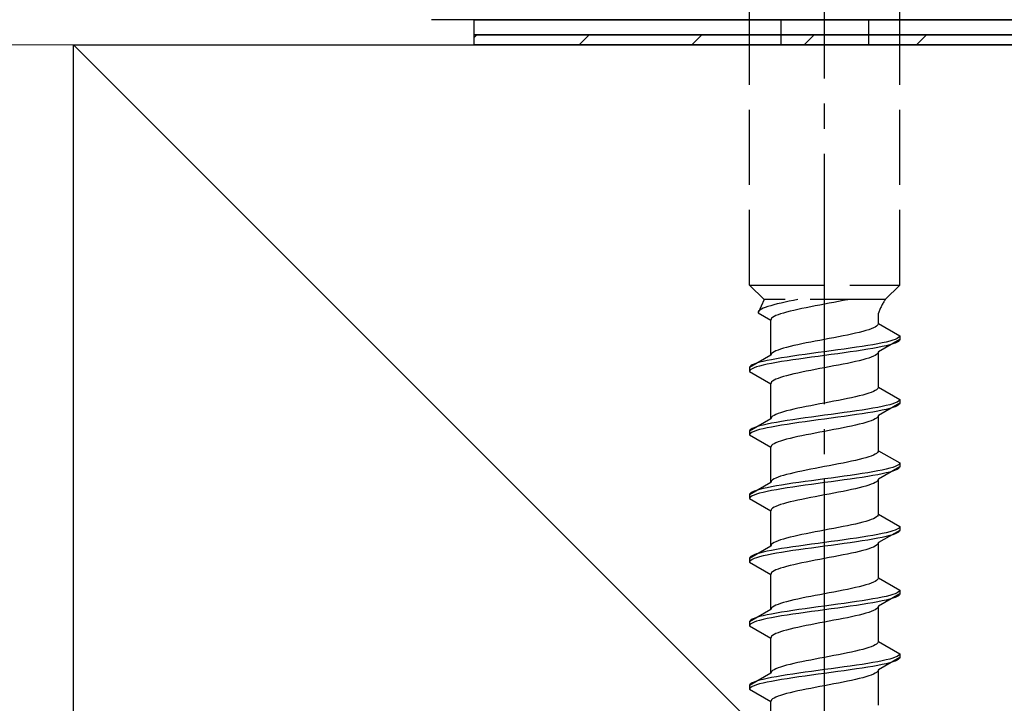
# Model space of a CAD drawing. Extents: x 0 to 1750, y 0 to 2615.
# Drawn here: x 200 to 240, y 1839 to 1866 of the extents above; entities that cross this region are included whole.
import ezdxf

# ---------------------------------------------------------------- set-up
doc = ezdxf.new("R2010")
doc.units = 0
doc.linetypes.add('YCENTER_1', pattern=[13, 10, -1, 1, -1])
doc.linetypes.add('YHIDDEN_1', pattern=[4, 3, -1])
for name, color, linetype, lineweight in [('YKK_13', 4, 'CONTINUOUS', 30), ('YSS_K', 3, 'CONTINUOUS', 13), ('YSS_KE', 3, 'CONTINUOUS', 30)]:
    doc.layers.add(name, color=color, linetype=linetype, lineweight=lineweight)

msp = doc.modelspace()

# ---------------------------------------------------------------- linework, layer by layer
at = {"layer": 'YKK_13', "linetype": 'YCENTER_1'}
msp.add_line((232.5, 1811.645), (232.5, 1880.044), dxfattribs=at)
at = {"layer": 'YKK_13', "linetype": 'YHIDDEN_1'}
for p, q in [((229.5, 1855.399), (229.5, 1869.899)), ((235.5, 1855.399), (235.5, 1869.899)), ((230.75, 1865.999), (230.75, 1864.999)), ((234.25, 1865.999), (234.25, 1864.999)), ((229.5, 1855.399), (235.5, 1855.399)), ((229.5, 1855.399), (230.08, 1854.819)), ((235.5, 1855.399), (234.92, 1854.819)), ((230.08, 1854.819), (229.842, 1854.292)), ((234.92, 1854.819), (230.08, 1854.819)), ((230.472, 1854.61), (230.345, 1854.575)), ((230.61, 1854.645), (230.472, 1854.61)), ((230.759, 1854.681), (230.61, 1854.645)), ((230.917, 1854.716), (230.759, 1854.681)), ((231.083, 1854.751), (230.917, 1854.716)), ((231.257, 1854.786), (231.083, 1854.751)), ((231.423, 1854.819), (231.257, 1854.786)), ((232.5, 1854.634), (232.313, 1854.599)), ((232.687, 1854.669), (232.5, 1854.634)), ((232.873, 1854.705), (232.687, 1854.669)), ((233.056, 1854.74), (232.873, 1854.705)), ((233.235, 1854.775), (233.056, 1854.74)), ((233.409, 1854.811), (233.235, 1854.775)), ((233.449, 1854.819), (233.409, 1854.811)), ((229.85, 1854.328), (229.842, 1854.292)), ((229.842, 1854.292), (230.35, 1853.999)), ((229.875, 1854.363), (229.85, 1854.328)), ((229.915, 1854.398), (229.875, 1854.363)), ((229.972, 1854.434), (229.915, 1854.398)), ((230.043, 1854.469), (229.972, 1854.434)), ((230.13, 1854.504), (230.043, 1854.469)), ((230.231, 1854.539), (230.13, 1854.504)), ((230.345, 1854.575), (230.231, 1854.539)), ((230.739, 1854.246), (230.638, 1854.211)), ((230.853, 1854.281), (230.739, 1854.246)), ((230.98, 1854.317), (230.853, 1854.281)), ((231.118, 1854.352), (230.98, 1854.317)), ((231.267, 1854.387), (231.118, 1854.352)), ((231.425, 1854.423), (231.267, 1854.387)), ((231.591, 1854.458), (231.425, 1854.423)), ((231.765, 1854.493), (231.591, 1854.458)), ((231.944, 1854.528), (231.765, 1854.493)), ((232.127, 1854.564), (231.944, 1854.528)), ((232.313, 1854.599), (232.127, 1854.564)), ((234.65, 1853.861), (234.65, 1854.281)), ((230.358, 1854.034), (230.35, 1853.999)), ((230.35, 1852.591), (230.35, 1853.999)), ((230.383, 1854.07), (230.358, 1854.034)), ((230.423, 1854.105), (230.383, 1854.07)), ((230.48, 1854.14), (230.423, 1854.105)), ((230.551, 1854.176), (230.48, 1854.14)), ((230.638, 1854.211), (230.551, 1854.176)), ((234.642, 1853.825), (234.617, 1853.79)), ((234.65, 1853.861), (234.642, 1853.825)), ((234.65, 1853.861), (235.5, 1853.37)), ((233.575, 1853.437), (233.409, 1853.402)), ((233.733, 1853.473), (233.575, 1853.437)), ((233.882, 1853.508), (233.733, 1853.473)), ((234.02, 1853.543), (233.882, 1853.508)), ((234.147, 1853.578), (234.02, 1853.543)), ((234.261, 1853.614), (234.147, 1853.578)), ((234.362, 1853.649), (234.261, 1853.614)), ((234.449, 1853.684), (234.362, 1853.649)), ((234.52, 1853.72), (234.449, 1853.684)), ((234.577, 1853.755), (234.52, 1853.72)), ((234.617, 1853.79), (234.577, 1853.755)), ((231.591, 1853.049), (231.425, 1853.014)), ((231.765, 1853.085), (231.591, 1853.049)), ((231.944, 1853.12), (231.765, 1853.085)), ((232.127, 1853.155), (231.944, 1853.12)), ((232.313, 1853.19), (232.127, 1853.155)), ((232.5, 1853.226), (232.313, 1853.19)), ((232.687, 1853.261), (232.5, 1853.226)), ((232.873, 1853.296), (232.687, 1853.261)), ((233.056, 1853.332), (232.873, 1853.296)), ((233.235, 1853.367), (233.056, 1853.332)), ((233.409, 1853.402), (233.235, 1853.367)), ((234.621, 1853.052), (234.428, 1853.017)), ((234.798, 1853.088), (234.621, 1853.052)), ((235.5, 1853.22), (234.65, 1852.729)), ((234.957, 1853.123), (234.798, 1853.088)), ((235.098, 1853.158), (234.957, 1853.123)), ((235.219, 1853.194), (235.098, 1853.158)), ((235.219, 1853.044), (235.098, 1853.008)), ((235.319, 1853.229), (235.219, 1853.194)), ((235.319, 1853.079), (235.219, 1853.044)), ((235.398, 1853.264), (235.319, 1853.229)), ((235.398, 1853.114), (235.319, 1853.079)), ((235.454, 1853.299), (235.398, 1853.264)), ((235.454, 1853.149), (235.398, 1853.114)), ((235.489, 1853.335), (235.454, 1853.299)), ((235.489, 1853.185), (235.454, 1853.149)), ((235.5, 1853.37), (235.489, 1853.335)), ((235.5, 1853.22), (235.489, 1853.185)), ((235.5, 1853.37), (235.5, 1853.22)), ((230.383, 1852.661), (230.358, 1852.626)), ((230.423, 1852.697), (230.383, 1852.661)), ((230.48, 1852.732), (230.423, 1852.697)), ((230.551, 1852.767), (230.48, 1852.732)), ((230.638, 1852.802), (230.551, 1852.767)), ((230.739, 1852.838), (230.638, 1852.802)), ((230.853, 1852.873), (230.739, 1852.838)), ((230.98, 1852.908), (230.853, 1852.873)), ((231.118, 1852.943), (230.98, 1852.908)), ((231.267, 1852.979), (231.118, 1852.943)), ((231.425, 1853.014), (231.267, 1852.979)), ((231.979, 1852.664), (231.724, 1852.629)), ((232.239, 1852.7), (231.979, 1852.664)), ((232.5, 1852.735), (232.239, 1852.7)), ((232.761, 1852.77), (232.5, 1852.735)), ((233.021, 1852.806), (232.761, 1852.77)), ((233.021, 1852.656), (232.761, 1852.62)), ((233.276, 1852.841), (233.021, 1852.806)), ((233.276, 1852.691), (233.021, 1852.656)), ((233.526, 1852.876), (233.276, 1852.841)), ((233.526, 1852.726), (233.276, 1852.691)), ((233.768, 1852.911), (233.526, 1852.876)), ((233.768, 1852.761), (233.526, 1852.726)), ((234, 1852.947), (233.768, 1852.911)), ((234, 1852.797), (233.768, 1852.761)), ((234.221, 1852.982), (234, 1852.947)), ((234.221, 1852.832), (234, 1852.797)), ((234.428, 1853.017), (234.221, 1852.982)), ((234.428, 1852.867), (234.221, 1852.832)), ((234.621, 1852.902), (234.428, 1852.867)), ((234.617, 1852.659), (234.577, 1852.623)), ((234.642, 1852.694), (234.617, 1852.659)), ((234.798, 1852.938), (234.621, 1852.902)), ((234.65, 1852.729), (234.642, 1852.694)), ((234.65, 1851.321), (234.65, 1852.729)), ((234.957, 1852.973), (234.798, 1852.938)), ((235.098, 1853.008), (234.957, 1852.973)), ((230.35, 1852.591), (229.5, 1852.1)), ((229.781, 1852.276), (229.681, 1852.241)), ((229.902, 1852.312), (229.781, 1852.276)), ((230.043, 1852.347), (229.902, 1852.312)), ((230.202, 1852.382), (230.043, 1852.347)), ((230.379, 1852.417), (230.202, 1852.382)), ((230.379, 1852.267), (230.202, 1852.232)), ((230.358, 1852.626), (230.35, 1852.591)), ((230.572, 1852.453), (230.379, 1852.417)), ((230.572, 1852.303), (230.379, 1852.267)), ((230.779, 1852.488), (230.572, 1852.453)), ((230.779, 1852.338), (230.572, 1852.303)), ((231, 1852.523), (230.779, 1852.488)), ((231, 1852.373), (230.779, 1852.338)), ((231.232, 1852.559), (231, 1852.523)), ((231.232, 1852.409), (231, 1852.373)), ((231.474, 1852.594), (231.232, 1852.559)), ((231.474, 1852.444), (231.232, 1852.409)), ((231.724, 1852.629), (231.474, 1852.594)), ((231.724, 1852.479), (231.474, 1852.444)), ((231.979, 1852.514), (231.724, 1852.479)), ((232.239, 1852.55), (231.979, 1852.514)), ((232.5, 1852.585), (232.239, 1852.55)), ((232.761, 1852.62), (232.5, 1852.585)), ((233.409, 1852.271), (233.235, 1852.235)), ((233.575, 1852.306), (233.409, 1852.271)), ((233.733, 1852.341), (233.575, 1852.306)), ((233.882, 1852.376), (233.733, 1852.341)), ((234.02, 1852.412), (233.882, 1852.376)), ((234.147, 1852.447), (234.02, 1852.412)), ((234.261, 1852.482), (234.147, 1852.447)), ((234.362, 1852.518), (234.261, 1852.482)), ((234.449, 1852.553), (234.362, 1852.518)), ((234.52, 1852.588), (234.449, 1852.553)), ((234.577, 1852.623), (234.52, 1852.588)), ((229.511, 1852.135), (229.5, 1852.1)), ((229.5, 1852.1), (229.5, 1851.95)), ((229.511, 1851.985), (229.5, 1851.95)), ((229.5, 1851.95), (230.35, 1851.459)), ((229.546, 1852.171), (229.511, 1852.135)), ((229.546, 1852.021), (229.511, 1851.985)), ((229.602, 1852.206), (229.546, 1852.171)), ((229.602, 1852.056), (229.546, 1852.021)), ((229.681, 1852.241), (229.602, 1852.206)), ((229.681, 1852.091), (229.602, 1852.056)), ((229.781, 1852.126), (229.681, 1852.091)), ((229.902, 1852.162), (229.781, 1852.126)), ((230.043, 1852.197), (229.902, 1852.162)), ((230.202, 1852.232), (230.043, 1852.197)), ((231.425, 1851.883), (231.267, 1851.847)), ((231.591, 1851.918), (231.425, 1851.883)), ((231.765, 1851.953), (231.591, 1851.918)), ((231.944, 1851.988), (231.765, 1851.953)), ((232.127, 1852.024), (231.944, 1851.988)), ((232.313, 1852.059), (232.127, 1852.024)), ((232.5, 1852.094), (232.313, 1852.059)), ((232.687, 1852.129), (232.5, 1852.094)), ((232.873, 1852.165), (232.687, 1852.129)), ((233.056, 1852.2), (232.873, 1852.165)), ((233.235, 1852.235), (233.056, 1852.2)), ((230.358, 1851.494), (230.35, 1851.459)), ((230.383, 1851.53), (230.358, 1851.494)), ((230.423, 1851.565), (230.383, 1851.53)), ((230.48, 1851.6), (230.423, 1851.565)), ((230.551, 1851.636), (230.48, 1851.6)), ((230.638, 1851.671), (230.551, 1851.636)), ((230.739, 1851.706), (230.638, 1851.671)), ((230.853, 1851.741), (230.739, 1851.706)), ((230.98, 1851.777), (230.853, 1851.741)), ((231.118, 1851.812), (230.98, 1851.777)), ((231.267, 1851.847), (231.118, 1851.812)), ((230.35, 1850.051), (230.35, 1851.459)), ((234.261, 1851.074), (234.147, 1851.038)), ((234.362, 1851.109), (234.261, 1851.074)), ((234.449, 1851.144), (234.362, 1851.109)), ((234.52, 1851.18), (234.449, 1851.144)), ((234.577, 1851.215), (234.52, 1851.18)), ((234.617, 1851.25), (234.577, 1851.215)), ((234.642, 1851.285), (234.617, 1851.25)), ((234.65, 1851.321), (234.642, 1851.285)), ((234.65, 1851.321), (235.5, 1850.83)), ((232.5, 1850.686), (232.313, 1850.65)), ((232.687, 1850.721), (232.5, 1850.686)), ((232.873, 1850.756), (232.687, 1850.721)), ((233.056, 1850.792), (232.873, 1850.756)), ((233.235, 1850.827), (233.056, 1850.792)), ((233.409, 1850.862), (233.235, 1850.827)), ((233.575, 1850.897), (233.409, 1850.862)), ((233.733, 1850.933), (233.575, 1850.897)), ((233.882, 1850.968), (233.733, 1850.933)), ((234.02, 1851.003), (233.882, 1850.968)), ((234.147, 1851.038), (234.02, 1851.003)), ((235.5, 1850.68), (234.65, 1850.189)), ((235.319, 1850.689), (235.219, 1850.654)), ((235.398, 1850.724), (235.319, 1850.689)), ((235.454, 1850.759), (235.398, 1850.724)), ((235.489, 1850.795), (235.454, 1850.759)), ((235.5, 1850.83), (235.489, 1850.795)), ((235.5, 1850.68), (235.489, 1850.645)), ((235.5, 1850.83), (235.5, 1850.68)), ((230.739, 1850.298), (230.638, 1850.262)), ((230.853, 1850.333), (230.739, 1850.298)), ((230.98, 1850.368), (230.853, 1850.333)), ((231.118, 1850.403), (230.98, 1850.368)), ((231.267, 1850.439), (231.118, 1850.403)), ((231.425, 1850.474), (231.267, 1850.439)), ((231.591, 1850.509), (231.425, 1850.474)), ((231.765, 1850.545), (231.591, 1850.509)), ((231.944, 1850.58), (231.765, 1850.545)), ((232.127, 1850.615), (231.944, 1850.58)), ((232.313, 1850.65), (232.127, 1850.615)), ((233.276, 1850.301), (233.021, 1850.266)), ((233.526, 1850.336), (233.276, 1850.301)), ((233.768, 1850.371), (233.526, 1850.336)), ((234, 1850.407), (233.768, 1850.371)), ((234.221, 1850.442), (234, 1850.407)), ((234.221, 1850.292), (234, 1850.257)), ((234.428, 1850.477), (234.221, 1850.442)), ((234.428, 1850.327), (234.221, 1850.292)), ((234.621, 1850.512), (234.428, 1850.477)), ((234.621, 1850.362), (234.428, 1850.327)), ((234.798, 1850.548), (234.621, 1850.512)), ((234.798, 1850.398), (234.621, 1850.362)), ((234.957, 1850.583), (234.798, 1850.548)), ((234.957, 1850.433), (234.798, 1850.398)), ((235.098, 1850.618), (234.957, 1850.583)), ((235.098, 1850.468), (234.957, 1850.433)), ((235.219, 1850.654), (235.098, 1850.618)), ((235.219, 1850.504), (235.098, 1850.468)), ((235.319, 1850.539), (235.219, 1850.504)), ((235.398, 1850.574), (235.319, 1850.539)), ((235.454, 1850.609), (235.398, 1850.574)), ((235.489, 1850.645), (235.454, 1850.609)), ((230.35, 1850.051), (229.5, 1849.56)), ((230.358, 1850.086), (230.35, 1850.051)), ((230.383, 1850.121), (230.358, 1850.086)), ((230.572, 1849.913), (230.379, 1849.877)), ((230.423, 1850.157), (230.383, 1850.121)), ((230.48, 1850.192), (230.423, 1850.157)), ((230.551, 1850.227), (230.48, 1850.192)), ((230.638, 1850.262), (230.551, 1850.227)), ((230.779, 1849.948), (230.572, 1849.913)), ((231, 1849.983), (230.779, 1849.948)), ((231.232, 1850.019), (231, 1849.983)), ((231.474, 1850.054), (231.232, 1850.019)), ((231.474, 1849.904), (231.232, 1849.869)), ((231.724, 1850.089), (231.474, 1850.054)), ((231.724, 1849.939), (231.474, 1849.904)), ((231.979, 1850.124), (231.724, 1850.089)), ((231.979, 1849.974), (231.724, 1849.939)), ((232.239, 1850.16), (231.979, 1850.124)), ((232.239, 1850.01), (231.979, 1849.974)), ((232.5, 1850.195), (232.239, 1850.16)), ((232.5, 1850.045), (232.239, 1850.01)), ((232.761, 1850.23), (232.5, 1850.195)), ((232.761, 1850.08), (232.5, 1850.045)), ((233.021, 1850.266), (232.761, 1850.23)), ((233.021, 1850.116), (232.761, 1850.08)), ((233.276, 1850.151), (233.021, 1850.116)), ((233.526, 1850.186), (233.276, 1850.151)), ((233.768, 1850.221), (233.526, 1850.186)), ((234, 1850.257), (233.768, 1850.221)), ((234.147, 1849.907), (234.02, 1849.872)), ((234.261, 1849.942), (234.147, 1849.907)), ((234.362, 1849.978), (234.261, 1849.942)), ((234.449, 1850.013), (234.362, 1849.978)), ((234.52, 1850.048), (234.449, 1850.013)), ((234.577, 1850.083), (234.52, 1850.048)), ((234.617, 1850.119), (234.577, 1850.083)), ((234.642, 1850.154), (234.617, 1850.119)), ((234.65, 1850.189), (234.642, 1850.154)), ((234.65, 1848.781), (234.65, 1850.189)), ((229.511, 1849.595), (229.5, 1849.56)), ((229.5, 1849.56), (229.5, 1849.41)), ((229.546, 1849.631), (229.511, 1849.595)), ((229.602, 1849.666), (229.546, 1849.631)), ((229.602, 1849.516), (229.546, 1849.481)), ((229.681, 1849.701), (229.602, 1849.666)), ((229.681, 1849.551), (229.602, 1849.516)), ((229.781, 1849.736), (229.681, 1849.701)), ((229.781, 1849.586), (229.681, 1849.551)), ((229.902, 1849.772), (229.781, 1849.736)), ((229.902, 1849.622), (229.781, 1849.586)), ((230.043, 1849.807), (229.902, 1849.772)), ((230.043, 1849.657), (229.902, 1849.622)), ((230.202, 1849.842), (230.043, 1849.807)), ((230.202, 1849.692), (230.043, 1849.657)), ((230.379, 1849.877), (230.202, 1849.842)), ((230.379, 1849.727), (230.202, 1849.692)), ((230.572, 1849.763), (230.379, 1849.727)), ((230.779, 1849.798), (230.572, 1849.763)), ((231, 1849.833), (230.779, 1849.798)), ((231.232, 1849.869), (231, 1849.833)), ((232.313, 1849.519), (232.127, 1849.484)), ((232.5, 1849.554), (232.313, 1849.519)), ((232.687, 1849.589), (232.5, 1849.554)), ((232.873, 1849.625), (232.687, 1849.589)), ((233.056, 1849.66), (232.873, 1849.625)), ((233.235, 1849.695), (233.056, 1849.66)), ((233.409, 1849.731), (233.235, 1849.695)), ((233.575, 1849.766), (233.409, 1849.731)), ((233.733, 1849.801), (233.575, 1849.766)), ((233.882, 1849.836), (233.733, 1849.801)), ((234.02, 1849.872), (233.882, 1849.836)), ((229.511, 1849.445), (229.5, 1849.41)), ((229.5, 1849.41), (230.35, 1848.919)), ((229.546, 1849.481), (229.511, 1849.445)), ((230.638, 1849.131), (230.551, 1849.096)), ((230.739, 1849.166), (230.638, 1849.131)), ((230.853, 1849.201), (230.739, 1849.166)), ((230.98, 1849.237), (230.853, 1849.201)), ((231.118, 1849.272), (230.98, 1849.237)), ((231.267, 1849.307), (231.118, 1849.272)), ((231.425, 1849.343), (231.267, 1849.307)), ((231.591, 1849.378), (231.425, 1849.343)), ((231.765, 1849.413), (231.591, 1849.378)), ((231.944, 1849.448), (231.765, 1849.413)), ((232.127, 1849.484), (231.944, 1849.448)), ((230.358, 1848.954), (230.35, 1848.919)), ((230.35, 1847.511), (230.35, 1848.919)), ((230.383, 1848.99), (230.358, 1848.954)), ((230.423, 1849.025), (230.383, 1848.99)), ((230.48, 1849.06), (230.423, 1849.025)), ((230.551, 1849.096), (230.48, 1849.06)), ((234.642, 1848.745), (234.617, 1848.71)), ((234.65, 1848.781), (234.642, 1848.745)), ((234.65, 1848.781), (235.5, 1848.29)), ((233.409, 1848.322), (233.235, 1848.287)), ((233.575, 1848.357), (233.409, 1848.322)), ((233.733, 1848.393), (233.575, 1848.357)), ((233.882, 1848.428), (233.733, 1848.393)), ((234.02, 1848.463), (233.882, 1848.428)), ((234.147, 1848.498), (234.02, 1848.463)), ((234.261, 1848.534), (234.147, 1848.498)), ((234.362, 1848.569), (234.261, 1848.534)), ((234.449, 1848.604), (234.362, 1848.569)), ((234.52, 1848.64), (234.449, 1848.604)), ((234.577, 1848.675), (234.52, 1848.64)), ((234.617, 1848.71), (234.577, 1848.675)), ((231.425, 1847.934), (231.267, 1847.899)), ((231.591, 1847.969), (231.425, 1847.934)), ((231.765, 1848.005), (231.591, 1847.969)), ((231.944, 1848.04), (231.765, 1848.005)), ((232.127, 1848.075), (231.944, 1848.04)), ((232.313, 1848.11), (232.127, 1848.075)), ((232.5, 1848.146), (232.313, 1848.11)), ((232.687, 1848.181), (232.5, 1848.146)), ((232.873, 1848.216), (232.687, 1848.181)), ((233.056, 1848.252), (232.873, 1848.216)), ((233.235, 1848.287), (233.056, 1848.252)), ((234.428, 1847.937), (234.221, 1847.902)), ((234.621, 1847.972), (234.428, 1847.937)), ((234.798, 1848.008), (234.621, 1847.972)), ((235.5, 1848.14), (234.65, 1847.649)), ((234.957, 1848.043), (234.798, 1848.008)), ((235.098, 1848.078), (234.957, 1848.043)), ((235.098, 1847.928), (234.957, 1847.893)), ((235.219, 1848.114), (235.098, 1848.078)), ((235.219, 1847.964), (235.098, 1847.928)), ((235.319, 1848.149), (235.219, 1848.114)), ((235.319, 1847.999), (235.219, 1847.964)), ((235.398, 1848.184), (235.319, 1848.149)), ((235.398, 1848.034), (235.319, 1847.999)), ((235.454, 1848.219), (235.398, 1848.184)), ((235.454, 1848.069), (235.398, 1848.034)), ((235.489, 1848.255), (235.454, 1848.219)), ((235.489, 1848.105), (235.454, 1848.069)), ((235.5, 1848.29), (235.489, 1848.255)), ((235.5, 1848.14), (235.489, 1848.105)), ((235.5, 1848.29), (235.5, 1848.14)), ((230.358, 1847.546), (230.35, 1847.511)), ((230.383, 1847.581), (230.358, 1847.546)), ((230.423, 1847.617), (230.383, 1847.581)), ((230.48, 1847.652), (230.423, 1847.617)), ((230.551, 1847.687), (230.48, 1847.652)), ((230.638, 1847.722), (230.551, 1847.687)), ((230.739, 1847.758), (230.638, 1847.722)), ((230.853, 1847.793), (230.739, 1847.758)), ((230.98, 1847.828), (230.853, 1847.793)), ((231.118, 1847.863), (230.98, 1847.828)), ((231.267, 1847.899), (231.118, 1847.863)), ((231.724, 1847.549), (231.474, 1847.514)), ((231.979, 1847.584), (231.724, 1847.549)), ((232.239, 1847.62), (231.979, 1847.584)), ((232.5, 1847.655), (232.239, 1847.62)), ((232.761, 1847.69), (232.5, 1847.655)), ((232.761, 1847.54), (232.5, 1847.505)), ((233.021, 1847.726), (232.761, 1847.69)), ((233.021, 1847.576), (232.761, 1847.54)), ((233.276, 1847.761), (233.021, 1847.726)), ((233.276, 1847.611), (233.021, 1847.576)), ((233.526, 1847.796), (233.276, 1847.761)), ((233.526, 1847.646), (233.276, 1847.611)), ((233.768, 1847.831), (233.526, 1847.796)), ((233.768, 1847.681), (233.526, 1847.646)), ((234, 1847.867), (233.768, 1847.831)), ((234, 1847.717), (233.768, 1847.681)), ((234.221, 1847.902), (234, 1847.867)), ((234.221, 1847.752), (234, 1847.717)), ((234.428, 1847.787), (234.221, 1847.752)), ((234.621, 1847.822), (234.428, 1847.787)), ((234.577, 1847.543), (234.52, 1847.508)), ((234.617, 1847.579), (234.577, 1847.543)), ((234.642, 1847.614), (234.617, 1847.579)), ((234.798, 1847.858), (234.621, 1847.822)), ((234.65, 1847.649), (234.642, 1847.614)), ((234.65, 1846.241), (234.65, 1847.649)), ((234.957, 1847.893), (234.798, 1847.858)), ((230.35, 1847.511), (229.5, 1847.02)), ((229.681, 1847.161), (229.602, 1847.126)), ((229.781, 1847.196), (229.681, 1847.161)), ((229.902, 1847.232), (229.781, 1847.196)), ((230.043, 1847.267), (229.902, 1847.232)), ((230.202, 1847.302), (230.043, 1847.267)), ((230.202, 1847.152), (230.043, 1847.117)), ((230.379, 1847.337), (230.202, 1847.302)), ((230.379, 1847.187), (230.202, 1847.152)), ((230.572, 1847.373), (230.379, 1847.337)), ((230.572, 1847.223), (230.379, 1847.187)), ((230.779, 1847.408), (230.572, 1847.373)), ((230.779, 1847.258), (230.572, 1847.223)), ((231, 1847.443), (230.779, 1847.408)), ((231, 1847.293), (230.779, 1847.258)), ((231.232, 1847.479), (231, 1847.443)), ((231.232, 1847.329), (231, 1847.293)), ((231.474, 1847.514), (231.232, 1847.479)), ((231.474, 1847.364), (231.232, 1847.329)), ((231.724, 1847.399), (231.474, 1847.364)), ((231.979, 1847.434), (231.724, 1847.399)), ((232.239, 1847.47), (231.979, 1847.434)), ((232.5, 1847.505), (232.239, 1847.47)), ((233.235, 1847.155), (233.056, 1847.12)), ((233.409, 1847.191), (233.235, 1847.155)), ((233.575, 1847.226), (233.409, 1847.191)), ((233.733, 1847.261), (233.575, 1847.226)), ((233.882, 1847.296), (233.733, 1847.261)), ((234.02, 1847.332), (233.882, 1847.296)), ((234.147, 1847.367), (234.02, 1847.332)), ((234.261, 1847.402), (234.147, 1847.367)), ((234.362, 1847.438), (234.261, 1847.402)), ((234.449, 1847.473), (234.362, 1847.438)), ((234.52, 1847.508), (234.449, 1847.473)), ((229.511, 1847.055), (229.5, 1847.02)), ((229.5, 1847.02), (229.5, 1846.87)), ((229.511, 1846.905), (229.5, 1846.87)), ((229.5, 1846.87), (230.35, 1846.379)), ((229.546, 1847.091), (229.511, 1847.055)), ((229.546, 1846.941), (229.511, 1846.905)), ((229.602, 1847.126), (229.546, 1847.091)), ((229.602, 1846.976), (229.546, 1846.941)), ((229.681, 1847.011), (229.602, 1846.976)), ((229.781, 1847.046), (229.681, 1847.011)), ((229.902, 1847.082), (229.781, 1847.046)), ((230.043, 1847.117), (229.902, 1847.082)), ((231.267, 1846.767), (231.118, 1846.732)), ((231.425, 1846.803), (231.267, 1846.767)), ((231.591, 1846.838), (231.425, 1846.803)), ((231.765, 1846.873), (231.591, 1846.838)), ((231.944, 1846.908), (231.765, 1846.873)), ((232.127, 1846.944), (231.944, 1846.908)), ((232.313, 1846.979), (232.127, 1846.944)), ((232.5, 1847.014), (232.313, 1846.979)), ((232.687, 1847.049), (232.5, 1847.014)), ((232.873, 1847.085), (232.687, 1847.049)), ((233.056, 1847.12), (232.873, 1847.085)), ((230.358, 1846.414), (230.35, 1846.379)), ((230.35, 1844.971), (230.35, 1846.379)), ((230.383, 1846.45), (230.358, 1846.414)), ((230.423, 1846.485), (230.383, 1846.45)), ((230.48, 1846.52), (230.423, 1846.485)), ((230.551, 1846.556), (230.48, 1846.52)), ((230.638, 1846.591), (230.551, 1846.556)), ((230.739, 1846.626), (230.638, 1846.591)), ((230.853, 1846.661), (230.739, 1846.626)), ((230.98, 1846.697), (230.853, 1846.661)), ((231.118, 1846.732), (230.98, 1846.697)), ((234.147, 1845.958), (234.02, 1845.923)), ((234.261, 1845.994), (234.147, 1845.958)), ((234.362, 1846.029), (234.261, 1845.994)), ((234.449, 1846.064), (234.362, 1846.029)), ((234.52, 1846.1), (234.449, 1846.064)), ((234.577, 1846.135), (234.52, 1846.1)), ((234.617, 1846.17), (234.577, 1846.135)), ((234.642, 1846.205), (234.617, 1846.17)), ((234.65, 1846.241), (234.642, 1846.205)), ((234.65, 1846.241), (235.5, 1845.75)), ((232.313, 1845.57), (232.127, 1845.535)), ((232.5, 1845.606), (232.313, 1845.57)), ((232.687, 1845.641), (232.5, 1845.606)), ((232.873, 1845.676), (232.687, 1845.641)), ((233.056, 1845.712), (232.873, 1845.676)), ((233.235, 1845.747), (233.056, 1845.712)), ((233.409, 1845.782), (233.235, 1845.747)), ((233.575, 1845.817), (233.409, 1845.782)), ((233.733, 1845.853), (233.575, 1845.817)), ((233.882, 1845.888), (233.733, 1845.853)), ((234.02, 1845.923), (233.882, 1845.888)), ((235.5, 1845.6), (234.65, 1845.109)), ((235.219, 1845.574), (235.098, 1845.538)), ((235.319, 1845.609), (235.219, 1845.574)), ((235.398, 1845.644), (235.319, 1845.609)), ((235.454, 1845.679), (235.398, 1845.644)), ((235.489, 1845.715), (235.454, 1845.679)), ((235.5, 1845.75), (235.489, 1845.715)), ((235.5, 1845.6), (235.489, 1845.565)), ((235.5, 1845.75), (235.5, 1845.6)), ((230.638, 1845.182), (230.551, 1845.147)), ((230.739, 1845.218), (230.638, 1845.182)), ((230.853, 1845.253), (230.739, 1845.218)), ((230.98, 1845.288), (230.853, 1845.253)), ((231.118, 1845.323), (230.98, 1845.288)), ((231.267, 1845.359), (231.118, 1845.323)), ((231.425, 1845.394), (231.267, 1845.359)), ((231.591, 1845.429), (231.425, 1845.394)), ((231.765, 1845.465), (231.591, 1845.429)), ((231.944, 1845.5), (231.765, 1845.465)), ((232.127, 1845.535), (231.944, 1845.5)), ((233.021, 1845.186), (232.761, 1845.15)), ((233.276, 1845.221), (233.021, 1845.186)), ((233.526, 1845.256), (233.276, 1845.221)), ((233.768, 1845.291), (233.526, 1845.256)), ((234, 1845.327), (233.768, 1845.291)), ((234, 1845.177), (233.768, 1845.141)), ((234.221, 1845.362), (234, 1845.327)), ((234.221, 1845.212), (234, 1845.177)), ((234.428, 1845.397), (234.221, 1845.362)), ((234.428, 1845.247), (234.221, 1845.212)), ((234.621, 1845.432), (234.428, 1845.397)), ((234.621, 1845.282), (234.428, 1845.247)), ((234.798, 1845.468), (234.621, 1845.432)), ((234.798, 1845.318), (234.621, 1845.282)), ((234.957, 1845.503), (234.798, 1845.468)), ((234.957, 1845.353), (234.798, 1845.318)), ((235.098, 1845.538), (234.957, 1845.503)), ((235.098, 1845.388), (234.957, 1845.353)), ((235.219, 1845.424), (235.098, 1845.388)), ((235.319, 1845.459), (235.219, 1845.424)), ((235.398, 1845.494), (235.319, 1845.459)), ((235.454, 1845.529), (235.398, 1845.494)), ((235.489, 1845.565), (235.454, 1845.529)), ((230.35, 1844.971), (229.5, 1844.48)), ((230.379, 1844.797), (230.202, 1844.762)), ((230.358, 1845.006), (230.35, 1844.971)), ((230.383, 1845.041), (230.358, 1845.006)), ((230.572, 1844.833), (230.379, 1844.797)), ((230.423, 1845.077), (230.383, 1845.041)), ((230.48, 1845.112), (230.423, 1845.077)), ((230.551, 1845.147), (230.48, 1845.112)), ((230.779, 1844.868), (230.572, 1844.833)), ((231, 1844.903), (230.779, 1844.868)), ((231.232, 1844.939), (231, 1844.903)), ((231.232, 1844.789), (231, 1844.753)), ((231.474, 1844.974), (231.232, 1844.939)), ((231.474, 1844.824), (231.232, 1844.789)), ((231.724, 1845.009), (231.474, 1844.974)), ((231.724, 1844.859), (231.474, 1844.824)), ((231.979, 1845.044), (231.724, 1845.009)), ((231.979, 1844.894), (231.724, 1844.859)), ((232.239, 1845.08), (231.979, 1845.044)), ((232.239, 1844.93), (231.979, 1844.894)), ((232.5, 1845.115), (232.239, 1845.08)), ((232.5, 1844.965), (232.239, 1844.93)), ((232.761, 1845.15), (232.5, 1845.115)), ((232.761, 1845), (232.5, 1844.965)), ((233.021, 1845.036), (232.761, 1845)), ((233.276, 1845.071), (233.021, 1845.036)), ((233.526, 1845.106), (233.276, 1845.071)), ((233.768, 1845.141), (233.526, 1845.106)), ((234.02, 1844.792), (233.882, 1844.756)), ((234.147, 1844.827), (234.02, 1844.792)), ((234.261, 1844.862), (234.147, 1844.827)), ((234.362, 1844.898), (234.261, 1844.862)), ((234.449, 1844.933), (234.362, 1844.898)), ((234.52, 1844.968), (234.449, 1844.933)), ((234.577, 1845.003), (234.52, 1844.968)), ((234.617, 1845.039), (234.577, 1845.003)), ((234.642, 1845.074), (234.617, 1845.039)), ((234.65, 1845.109), (234.642, 1845.074)), ((234.65, 1843.701), (234.65, 1845.109)), ((229.511, 1844.515), (229.5, 1844.48)), ((229.5, 1844.48), (229.5, 1844.33)), ((229.546, 1844.551), (229.511, 1844.515)), ((229.546, 1844.401), (229.511, 1844.365)), ((229.602, 1844.586), (229.546, 1844.551)), ((229.602, 1844.436), (229.546, 1844.401)), ((229.681, 1844.621), (229.602, 1844.586)), ((229.681, 1844.471), (229.602, 1844.436)), ((229.781, 1844.656), (229.681, 1844.621)), ((229.781, 1844.506), (229.681, 1844.471)), ((229.902, 1844.692), (229.781, 1844.656)), ((229.902, 1844.542), (229.781, 1844.506)), ((230.043, 1844.727), (229.902, 1844.692)), ((230.043, 1844.577), (229.902, 1844.542)), ((230.202, 1844.762), (230.043, 1844.727)), ((230.202, 1844.612), (230.043, 1844.577)), ((230.379, 1844.647), (230.202, 1844.612)), ((230.572, 1844.683), (230.379, 1844.647)), ((230.779, 1844.718), (230.572, 1844.683)), ((231, 1844.753), (230.779, 1844.718)), ((232.127, 1844.404), (231.944, 1844.368)), ((232.313, 1844.439), (232.127, 1844.404)), ((232.5, 1844.474), (232.313, 1844.439)), ((232.687, 1844.509), (232.5, 1844.474)), ((232.873, 1844.545), (232.687, 1844.509)), ((233.056, 1844.58), (232.873, 1844.545)), ((233.235, 1844.615), (233.056, 1844.58)), ((233.409, 1844.651), (233.235, 1844.615)), ((233.575, 1844.686), (233.409, 1844.651)), ((233.733, 1844.721), (233.575, 1844.686)), ((233.882, 1844.756), (233.733, 1844.721)), ((229.511, 1844.365), (229.5, 1844.33)), ((229.5, 1844.33), (230.35, 1843.839)), ((230.551, 1844.016), (230.48, 1843.98)), ((230.638, 1844.051), (230.551, 1844.016)), ((230.739, 1844.086), (230.638, 1844.051)), ((230.853, 1844.121), (230.739, 1844.086)), ((230.98, 1844.157), (230.853, 1844.121)), ((231.118, 1844.192), (230.98, 1844.157)), ((231.267, 1844.227), (231.118, 1844.192)), ((231.425, 1844.263), (231.267, 1844.227)), ((231.591, 1844.298), (231.425, 1844.263)), ((231.765, 1844.333), (231.591, 1844.298)), ((231.944, 1844.368), (231.765, 1844.333)), ((230.358, 1843.874), (230.35, 1843.839)), ((230.35, 1842.431), (230.35, 1843.839)), ((230.383, 1843.91), (230.358, 1843.874)), ((230.423, 1843.945), (230.383, 1843.91)), ((230.48, 1843.98), (230.423, 1843.945)), ((234.617, 1843.63), (234.577, 1843.595)), ((234.642, 1843.665), (234.617, 1843.63)), ((234.65, 1843.701), (234.642, 1843.665)), ((234.65, 1843.701), (235.5, 1843.21)), ((233.235, 1843.207), (233.056, 1843.172)), ((233.409, 1843.242), (233.235, 1843.207)), ((233.575, 1843.277), (233.409, 1843.242)), ((233.733, 1843.313), (233.575, 1843.277)), ((233.882, 1843.348), (233.733, 1843.313)), ((234.02, 1843.383), (233.882, 1843.348)), ((234.147, 1843.418), (234.02, 1843.383)), ((234.261, 1843.454), (234.147, 1843.418)), ((234.362, 1843.489), (234.261, 1843.454)), ((234.449, 1843.524), (234.362, 1843.489)), ((234.52, 1843.56), (234.449, 1843.524)), ((234.577, 1843.595), (234.52, 1843.56)), ((235.5, 1843.21), (235.489, 1843.175)), ((235.5, 1843.21), (235.5, 1843.06)), ((231.267, 1842.819), (231.118, 1842.783)), ((231.425, 1842.854), (231.267, 1842.819)), ((231.591, 1842.889), (231.425, 1842.854)), ((231.765, 1842.925), (231.591, 1842.889)), ((231.944, 1842.96), (231.765, 1842.925)), ((232.127, 1842.995), (231.944, 1842.96)), ((232.313, 1843.03), (232.127, 1842.995)), ((232.5, 1843.066), (232.313, 1843.03)), ((232.687, 1843.101), (232.5, 1843.066)), ((232.873, 1843.136), (232.687, 1843.101)), ((233.056, 1843.172), (232.873, 1843.136)), ((234.221, 1842.822), (234, 1842.787)), ((234.428, 1842.857), (234.221, 1842.822)), ((234.621, 1842.892), (234.428, 1842.857)), ((234.798, 1842.928), (234.621, 1842.892)), ((235.5, 1843.06), (234.65, 1842.569)), ((234.957, 1842.963), (234.798, 1842.928)), ((234.957, 1842.813), (234.798, 1842.778)), ((235.098, 1842.998), (234.957, 1842.963)), ((235.098, 1842.848), (234.957, 1842.813)), ((235.219, 1843.034), (235.098, 1842.998)), ((235.219, 1842.884), (235.098, 1842.848)), ((235.319, 1843.069), (235.219, 1843.034)), ((235.319, 1842.919), (235.219, 1842.884)), ((235.398, 1843.104), (235.319, 1843.069)), ((235.398, 1842.954), (235.319, 1842.919)), ((235.454, 1843.139), (235.398, 1843.104)), ((235.454, 1842.989), (235.398, 1842.954)), ((235.489, 1843.175), (235.454, 1843.139)), ((235.489, 1843.025), (235.454, 1842.989)), ((235.5, 1843.06), (235.489, 1843.025)), ((230.35, 1842.431), (229.5, 1841.94)), ((230.358, 1842.466), (230.35, 1842.431)), ((230.383, 1842.501), (230.358, 1842.466)), ((230.423, 1842.537), (230.383, 1842.501)), ((230.48, 1842.572), (230.423, 1842.537)), ((230.551, 1842.607), (230.48, 1842.572)), ((230.638, 1842.642), (230.551, 1842.607)), ((230.739, 1842.678), (230.638, 1842.642)), ((230.853, 1842.713), (230.739, 1842.678)), ((230.98, 1842.748), (230.853, 1842.713)), ((231.118, 1842.783), (230.98, 1842.748)), ((231.474, 1842.434), (231.232, 1842.399)), ((231.724, 1842.469), (231.474, 1842.434)), ((231.979, 1842.504), (231.724, 1842.469)), ((232.239, 1842.54), (231.979, 1842.504)), ((232.5, 1842.575), (232.239, 1842.54)), ((232.5, 1842.425), (232.239, 1842.39)), ((232.761, 1842.61), (232.5, 1842.575)), ((232.761, 1842.46), (232.5, 1842.425)), ((233.021, 1842.646), (232.761, 1842.61)), ((233.021, 1842.496), (232.761, 1842.46)), ((233.276, 1842.681), (233.021, 1842.646)), ((233.276, 1842.531), (233.021, 1842.496)), ((233.526, 1842.716), (233.276, 1842.681)), ((233.526, 1842.566), (233.276, 1842.531)), ((233.768, 1842.751), (233.526, 1842.716)), ((233.768, 1842.601), (233.526, 1842.566)), ((234, 1842.787), (233.768, 1842.751)), ((234, 1842.637), (233.768, 1842.601)), ((234.221, 1842.672), (234, 1842.637)), ((234.428, 1842.707), (234.221, 1842.672)), ((234.621, 1842.742), (234.428, 1842.707)), ((234.52, 1842.428), (234.449, 1842.393)), ((234.577, 1842.463), (234.52, 1842.428)), ((234.617, 1842.499), (234.577, 1842.463)), ((234.642, 1842.534), (234.617, 1842.499)), ((234.798, 1842.778), (234.621, 1842.742)), ((234.65, 1842.569), (234.642, 1842.534)), ((234.65, 1841.161), (234.65, 1842.569)), ((229.602, 1842.046), (229.546, 1842.011)), ((229.681, 1842.081), (229.602, 1842.046)), ((229.781, 1842.116), (229.681, 1842.081)), ((229.902, 1842.152), (229.781, 1842.116)), ((230.043, 1842.187), (229.902, 1842.152)), ((230.043, 1842.037), (229.902, 1842.002)), ((230.202, 1842.222), (230.043, 1842.187)), ((230.202, 1842.072), (230.043, 1842.037)), ((230.379, 1842.257), (230.202, 1842.222)), ((230.379, 1842.107), (230.202, 1842.072)), ((230.572, 1842.293), (230.379, 1842.257)), ((230.572, 1842.143), (230.379, 1842.107)), ((230.779, 1842.328), (230.572, 1842.293)), ((230.779, 1842.178), (230.572, 1842.143)), ((231, 1842.363), (230.779, 1842.328)), ((231, 1842.213), (230.779, 1842.178)), ((231.232, 1842.399), (231, 1842.363)), ((231.232, 1842.249), (231, 1842.213)), ((231.474, 1842.284), (231.232, 1842.249)), ((231.724, 1842.319), (231.474, 1842.284)), ((231.979, 1842.354), (231.724, 1842.319)), ((232.239, 1842.39), (231.979, 1842.354)), ((233.056, 1842.04), (232.873, 1842.005)), ((233.235, 1842.075), (233.056, 1842.04)), ((233.409, 1842.111), (233.235, 1842.075)), ((233.575, 1842.146), (233.409, 1842.111)), ((233.733, 1842.181), (233.575, 1842.146)), ((233.882, 1842.216), (233.733, 1842.181)), ((234.02, 1842.252), (233.882, 1842.216)), ((234.147, 1842.287), (234.02, 1842.252)), ((234.261, 1842.322), (234.147, 1842.287)), ((234.362, 1842.358), (234.261, 1842.322)), ((234.449, 1842.393), (234.362, 1842.358)), ((229.511, 1841.975), (229.5, 1841.94)), ((229.5, 1841.94), (229.5, 1841.79)), ((229.511, 1841.825), (229.5, 1841.79)), ((229.5, 1841.79), (230.35, 1841.299)), ((229.546, 1842.011), (229.511, 1841.975)), ((229.546, 1841.861), (229.511, 1841.825)), ((229.602, 1841.896), (229.546, 1841.861)), ((229.681, 1841.931), (229.602, 1841.896)), ((229.781, 1841.966), (229.681, 1841.931)), ((229.902, 1842.002), (229.781, 1841.966)), ((231.118, 1841.652), (230.98, 1841.617)), ((231.267, 1841.687), (231.118, 1841.652)), ((231.425, 1841.723), (231.267, 1841.687)), ((231.591, 1841.758), (231.425, 1841.723)), ((231.765, 1841.793), (231.591, 1841.758)), ((231.944, 1841.828), (231.765, 1841.793)), ((232.127, 1841.864), (231.944, 1841.828)), ((232.313, 1841.899), (232.127, 1841.864)), ((232.5, 1841.934), (232.313, 1841.899)), ((232.687, 1841.969), (232.5, 1841.934)), ((232.873, 1842.005), (232.687, 1841.969)), ((230.358, 1841.334), (230.35, 1841.299)), ((230.35, 1839.891), (230.35, 1841.299)), ((230.383, 1841.37), (230.358, 1841.334)), ((230.423, 1841.405), (230.383, 1841.37)), ((230.48, 1841.44), (230.423, 1841.405)), ((230.551, 1841.476), (230.48, 1841.44)), ((230.638, 1841.511), (230.551, 1841.476)), ((230.739, 1841.546), (230.638, 1841.511)), ((230.853, 1841.581), (230.739, 1841.546)), ((230.98, 1841.617), (230.853, 1841.581)), ((234.147, 1840.878), (234.02, 1840.843)), ((234.261, 1840.914), (234.147, 1840.878)), ((234.362, 1840.949), (234.261, 1840.914)), ((234.449, 1840.984), (234.362, 1840.949)), ((234.52, 1841.02), (234.449, 1840.984)), ((234.577, 1841.055), (234.52, 1841.02)), ((234.617, 1841.09), (234.577, 1841.055)), ((234.642, 1841.125), (234.617, 1841.09)), ((234.65, 1841.161), (234.642, 1841.125)), ((234.65, 1841.161), (235.5, 1840.67)), ((232.127, 1840.455), (231.944, 1840.42)), ((232.313, 1840.49), (232.127, 1840.455)), ((232.5, 1840.526), (232.313, 1840.49)), ((232.687, 1840.561), (232.5, 1840.526)), ((232.873, 1840.596), (232.687, 1840.561)), ((233.056, 1840.632), (232.873, 1840.596)), ((233.235, 1840.667), (233.056, 1840.632)), ((233.409, 1840.702), (233.235, 1840.667)), ((233.575, 1840.737), (233.409, 1840.702)), ((233.733, 1840.773), (233.575, 1840.737)), ((233.882, 1840.808), (233.733, 1840.773)), ((234.02, 1840.843), (233.882, 1840.808)), ((235.5, 1840.52), (234.65, 1840.029)), ((235.098, 1840.458), (234.957, 1840.423)), ((235.219, 1840.494), (235.098, 1840.458)), ((235.319, 1840.529), (235.219, 1840.494)), ((235.398, 1840.564), (235.319, 1840.529)), ((235.454, 1840.599), (235.398, 1840.564)), ((235.489, 1840.635), (235.454, 1840.599)), ((235.489, 1840.485), (235.454, 1840.449)), ((235.5, 1840.67), (235.489, 1840.635)), ((235.5, 1840.52), (235.489, 1840.485)), ((235.5, 1840.67), (235.5, 1840.52)), ((230.551, 1840.067), (230.48, 1840.032)), ((230.638, 1840.102), (230.551, 1840.067)), ((230.739, 1840.138), (230.638, 1840.102)), ((230.853, 1840.173), (230.739, 1840.138)), ((230.98, 1840.208), (230.853, 1840.173)), ((231.118, 1840.243), (230.98, 1840.208)), ((231.267, 1840.279), (231.118, 1840.243)), ((231.425, 1840.314), (231.267, 1840.279)), ((231.591, 1840.349), (231.425, 1840.314)), ((231.765, 1840.385), (231.591, 1840.349)), ((231.944, 1840.42), (231.765, 1840.385)), ((232.761, 1840.07), (232.5, 1840.035)), ((233.021, 1840.106), (232.761, 1840.07)), ((233.276, 1840.141), (233.021, 1840.106)), ((233.526, 1840.176), (233.276, 1840.141)), ((233.768, 1840.211), (233.526, 1840.176)), ((233.768, 1840.061), (233.526, 1840.026)), ((234, 1840.247), (233.768, 1840.211)), ((234, 1840.097), (233.768, 1840.061)), ((234.221, 1840.282), (234, 1840.247)), ((234.221, 1840.132), (234, 1840.097)), ((234.428, 1840.317), (234.221, 1840.282)), ((234.428, 1840.167), (234.221, 1840.132)), ((234.621, 1840.352), (234.428, 1840.317)), ((234.621, 1840.202), (234.428, 1840.167)), ((234.798, 1840.388), (234.621, 1840.352)), ((234.798, 1840.238), (234.621, 1840.202)), ((234.957, 1840.423), (234.798, 1840.388)), ((234.957, 1840.273), (234.798, 1840.238)), ((235.098, 1840.308), (234.957, 1840.273)), ((235.219, 1840.344), (235.098, 1840.308)), ((235.319, 1840.379), (235.219, 1840.344)), ((235.398, 1840.414), (235.319, 1840.379)), ((235.454, 1840.449), (235.398, 1840.414)), ((230.35, 1839.891), (229.5, 1839.4)), ((230.202, 1839.682), (230.043, 1839.647)), ((230.379, 1839.717), (230.202, 1839.682)), ((230.358, 1839.926), (230.35, 1839.891)), ((230.383, 1839.961), (230.358, 1839.926)), ((230.572, 1839.753), (230.379, 1839.717)), ((230.423, 1839.997), (230.383, 1839.961)), ((230.48, 1840.032), (230.423, 1839.997)), ((230.779, 1839.788), (230.572, 1839.753)), ((231, 1839.823), (230.779, 1839.788)), ((231, 1839.673), (230.779, 1839.638)), ((231.232, 1839.859), (231, 1839.823)), ((231.232, 1839.709), (231, 1839.673)), ((231.474, 1839.894), (231.232, 1839.859)), ((231.474, 1839.744), (231.232, 1839.709)), ((231.724, 1839.929), (231.474, 1839.894)), ((231.724, 1839.779), (231.474, 1839.744)), ((231.979, 1839.964), (231.724, 1839.929)), ((231.979, 1839.814), (231.724, 1839.779)), ((232.239, 1840), (231.979, 1839.964)), ((232.239, 1839.85), (231.979, 1839.814)), ((232.5, 1840.035), (232.239, 1840)), ((232.5, 1839.885), (232.239, 1839.85)), ((232.761, 1839.92), (232.5, 1839.885)), ((233.021, 1839.956), (232.761, 1839.92)), ((233.276, 1839.991), (233.021, 1839.956)), ((233.526, 1840.026), (233.276, 1839.991)), ((233.882, 1839.676), (233.733, 1839.641)), ((234.02, 1839.712), (233.882, 1839.676)), ((234.147, 1839.747), (234.02, 1839.712)), ((234.261, 1839.782), (234.147, 1839.747)), ((234.362, 1839.818), (234.261, 1839.782)), ((234.449, 1839.853), (234.362, 1839.818)), ((234.52, 1839.888), (234.449, 1839.853)), ((234.577, 1839.923), (234.52, 1839.888)), ((234.617, 1839.959), (234.577, 1839.923)), ((234.642, 1839.994), (234.617, 1839.959)), ((234.65, 1840.029), (234.642, 1839.994)), ((234.65, 1838.621), (234.65, 1840.029)), ((229.511, 1839.435), (229.5, 1839.4)), ((229.5, 1839.4), (229.5, 1839.25)), ((229.511, 1839.285), (229.5, 1839.25)), ((229.546, 1839.471), (229.511, 1839.435)), ((229.546, 1839.321), (229.511, 1839.285)), ((229.602, 1839.506), (229.546, 1839.471)), ((229.602, 1839.356), (229.546, 1839.321)), ((229.681, 1839.541), (229.602, 1839.506)), ((229.681, 1839.391), (229.602, 1839.356)), ((229.781, 1839.576), (229.681, 1839.541)), ((229.781, 1839.426), (229.681, 1839.391)), ((229.902, 1839.612), (229.781, 1839.576)), ((229.902, 1839.462), (229.781, 1839.426)), ((230.043, 1839.647), (229.902, 1839.612)), ((230.043, 1839.497), (229.902, 1839.462)), ((230.202, 1839.532), (230.043, 1839.497)), ((230.379, 1839.567), (230.202, 1839.532)), ((230.572, 1839.603), (230.379, 1839.567)), ((230.779, 1839.638), (230.572, 1839.603)), ((231.944, 1839.288), (231.765, 1839.253)), ((232.127, 1839.324), (231.944, 1839.288)), ((232.313, 1839.359), (232.127, 1839.324)), ((232.5, 1839.394), (232.313, 1839.359)), ((232.687, 1839.429), (232.5, 1839.394)), ((232.873, 1839.465), (232.687, 1839.429)), ((233.056, 1839.5), (232.873, 1839.465)), ((233.235, 1839.535), (233.056, 1839.5)), ((233.409, 1839.571), (233.235, 1839.535)), ((233.575, 1839.606), (233.409, 1839.571)), ((233.733, 1839.641), (233.575, 1839.606)), ((229.5, 1839.25), (230.35, 1838.759)), ((230.48, 1838.9), (230.423, 1838.865)), ((230.551, 1838.936), (230.48, 1838.9)), ((230.638, 1838.971), (230.551, 1838.936)), ((230.739, 1839.006), (230.638, 1838.971)), ((230.853, 1839.041), (230.739, 1839.006)), ((230.98, 1839.077), (230.853, 1839.041)), ((231.118, 1839.112), (230.98, 1839.077)), ((231.267, 1839.147), (231.118, 1839.112)), ((231.425, 1839.183), (231.267, 1839.147)), ((231.591, 1839.218), (231.425, 1839.183)), ((231.765, 1839.253), (231.591, 1839.218)), ((230.358, 1838.794), (230.35, 1838.759)), ((230.35, 1837.351), (230.35, 1838.759)), ((230.383, 1838.83), (230.358, 1838.794)), ((230.423, 1838.865), (230.383, 1838.83))]:
    msp.add_line(p, q, dxfattribs=at)
at = {"layer": 'YKK_13'}
for p, q in [((291.9, 1865.999), (216.8, 1865.999)), ((218.5, 1865.999), (246.5, 1865.999)), ((218.5, 1865.399), (218.5, 1865.999)), ((246.5, 1865.399), (218.5, 1865.399)), ((218.5, 1865.399), (246.5, 1865.399)), ((218.5, 1864.999), (218.5, 1865.399)), ((246.5, 1864.999), (218.5, 1864.999))]:
    msp.add_line(p, q, dxfattribs=at)
at = {"layer": 'YKK_13', "linetype": 'Continuous'}
for p, q in [((218.5, 1865.288), (218.611, 1865.399)), ((222.701, 1864.999), (223.101, 1865.399)), ((227.191, 1864.999), (227.591, 1865.399)), ((231.682, 1864.999), (232.082, 1865.399)), ((236.172, 1864.999), (236.572, 1865.399))]:
    msp.add_line(p, q, dxfattribs=at)
at = {"layer": 'YKK_13', "linetype": 'YHIDDEN_1'}
msp.add_arc((236.859, 1853.51), 2.339, 145.9737, 160.7714, dxfattribs=at)
at = {"layer": 'YSS_K'}
for p, q in [((202.5, 1864.999), (184.5, 1864.999)), ((202.5, 1864.999), (307.5, 1759.999)), ((202.5, 1754.999), (202.5, 1864.999))]:
    msp.add_line(p, q, dxfattribs=at)
at = {"layer": 'YSS_KE'}
for p, q in [((202.5, 1864.999), (307.5, 1864.999)), ((202.5, 1759.999), (202.5, 1864.999))]:
    msp.add_line(p, q, dxfattribs=at)

doc.saveas('drawing.dxf')
